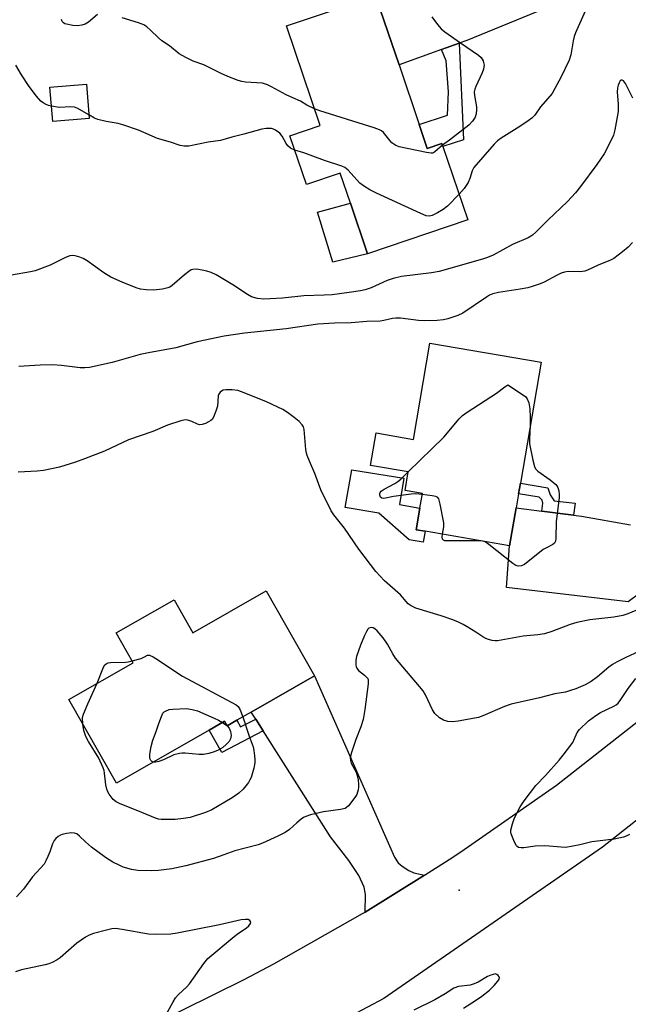
# Model space of a CAD drawing. Units: inches. Extents: x 1285765 to 1291765, y 537450 to 541450.
# Drawn here: x 1289339 to 1289528, y 537921 to 538227 of the extents above; entities that cross this region are included whole.
import ezdxf

# ---------------------------------------------------------------- set-up
doc = ezdxf.new("R2010")
doc.units = ezdxf.units.IN
doc.header["$MEASUREMENT"] = 0
for name, color, linetype in [('BLDG-Footprint', 5, 'Continuous'), ('CULTRL-Pad', 6, 'Continuous'), ('ELEV-Spot Elevation', 7, 'Continuous'), ('TRANS-Driveway', 251, 'Continuous'), ('TRANS-Non Street Sidewalk', 7, 'Continuous'), ('TRANS-Road', 130, 'Continuous'), ('Undefined', 1, 'Continuous')]:
    doc.layers.add(name, color=color, linetype=linetype)

msp = doc.modelspace()

# ---------------------------------------------------------------- linework, layer by layer
at = {"layer": 'BLDG-Footprint'}
for points, elevation in [([(1289463.09, 538194.38), (1289465.62, 538186.92), (1289470.18, 538188.46), (1289470.5, 538187.53), (1289478.21, 538164.71), (1289447.03, 538154.17), (1289441.7, 538169.94), (1289438.54, 538179.28), (1289428, 538175.71), (1289422.87, 538190.91), (1289432.24, 538194.08), (1289421.76, 538225.1), (1289449.54, 538234.49), (1289449.84, 538233.61), (1289456.81, 538212.97)], 467.96), ([(1289360.41, 538196.26), (1289349.04, 538195.33), (1289348.16, 538206.06), (1289359.53, 538206.99)], 466.45), ([(1289501.01, 538120.47), (1289494.57, 538082.82), (1289493.98, 538079.41), (1289493.25, 538075.13), (1289491.23, 538063.31), (1289464.95, 538067.81), (1289462.18, 538068.29), (1289463.34, 538075.04), (1289464.12, 538079.61), (1289458.72, 538080.53), (1289459.71, 538086.3), (1289447.93, 538088.32), (1289449.66, 538098.4), (1289461.31, 538096.41), (1289466.44, 538126.39)], 462.13), ([(1289415.46, 538049.23), (1289430.55, 538022.79), (1289410.84, 538011.53), (1289406.34, 538008.97), (1289403.31, 538007.24), (1289402.51, 538008.64), (1289397.71, 538005.9), (1289368.86, 537989.43), (1289354.02, 538015.42), (1289374.1, 538026.89), (1289368.8, 538036.17), (1289386.81, 538046.45), (1289392.66, 538036.22)], 460.21)]:
    msp.add_lwpolyline(points, close=True, dxfattribs=dict(at, elevation=elevation))
at = {"layer": 'CULTRL-Pad'}
for points in [[(1289447.03, 538154.17), (1289436.19, 538151.61), (1289431.49, 538167.09), (1289441.7, 538169.94)], [(1289464.95, 538067.81), (1289464.36, 538064.43), (1289460.02, 538065.17), (1289450.58, 538073.45), (1289440.09, 538075.24), (1289442.09, 538086.94), (1289458.27, 538084.35), (1289456.96, 538076.13), (1289463.34, 538075.04), (1289462.18, 538068.29)]]:
    msp.add_lwpolyline(points, close=True, dxfattribs=at)
at = {"layer": 'ELEV-Spot Elevation'}
msp.add_point((1289475.48, 537956.07, 457.76), dxfattribs=at)
at = {"layer": 'TRANS-Driveway'}
for points in [[(1289530.62, 538234.53), (1289526.43, 538235.99), (1289523.41, 538236.44), (1289521.27, 538236.54), (1289517.88, 538235.92), (1289512.96, 538234.41), (1289499.73, 538229.45), (1289477.92, 538220.59), (1289475.5, 538219.72), (1289470.03, 538217.75), (1289456.81, 538212.97), (1289449.84, 538233.61), (1289458.7, 538236.61), (1289473.14, 538238.93), (1289490.25, 538237.58), (1289517.12, 538245.3), (1289521.2, 538247.56), (1289522.74, 538248.87), (1289523.68, 538250.59), (1289525.05, 538254.04), (1289527.79, 538242.57)], [(1289464.78, 537960.8), (1289446.27, 537949.26), (1289446.39, 537954.77), (1289446.01, 537957.04), (1289444.29, 537960.64), (1289441.18, 537965.34), (1289435.49, 537972.66), (1289414.53, 538005.71), (1289412.24, 538009.32), (1289410.84, 538011.53), (1289430.55, 538022.79), (1289455.45, 537966.31), (1289456.58, 537964.6), (1289457.75, 537963.5), (1289459.89, 537962.19), (1289461.46, 537961.48)]]:
    msp.add_lwpolyline(points, close=True, dxfattribs=at)
msp.add_lwpolyline([(1289531.75, 538048.53), (1289528.12, 538045.8), (1289490.31, 538050.3), (1289491.23, 538063.31), (1289493.25, 538075.13), (1289501.26, 538074.1), (1289511.14, 538072.84), (1289513.57, 538072.53), (1289528.89, 538069.84)], dxfattribs=at)
at = {"layer": 'TRANS-Non Street Sidewalk'}
for points in [[(1289470.03, 538217.75), (1289475.5, 538219.72), (1289476.84, 538189.67), (1289470.5, 538187.53), (1289470.18, 538188.46), (1289465.62, 538186.92), (1289463.09, 538194.38), (1289471.93, 538197.37), (1289472.25, 538204.61), (1289471.5, 538214.22)], [(1289511.14, 538072.84), (1289501.26, 538074.1), (1289501.58, 538076.56), (1289501.33, 538077.51), (1289500.38, 538078.37), (1289493.98, 538079.41), (1289494.57, 538082.82), (1289503.1, 538081.36), (1289503.83, 538079.14), (1289505.07, 538077.32), (1289511.58, 538076.56)], [(1289414.53, 538005.71), (1289401.67, 537998.97), (1289397.71, 538005.9), (1289402.51, 538008.64), (1289403.31, 538007.24), (1289406.34, 538008.97), (1289407.52, 538006.91), (1289412.24, 538009.32)]]:
    msp.add_lwpolyline(points, close=True, dxfattribs=at)
at = {"layer": 'TRANS-Road'}
msp.add_lwpolyline([(1289614.26, 538038.68), (1289598.3, 538028.65), (1289559.28, 538000.25), (1289520.12, 537969.44), (1289452.11, 537922.39), (1289441.9, 537916.99), (1289425.78, 537908.47), (1289392.25, 537890.75), (1289380.14, 537914.14), (1289408.61, 537928.23), (1289417.86, 537933.13), (1289445.49, 537948.78), (1289446.27, 537949.26), (1289464.78, 537960.8), (1289472.45, 537965.58), (1289476.1, 537967.97), (1289505.84, 537988.75), (1289544.8, 538019.39), (1289562.12, 538031.99), (1289580.5, 538045.38), (1289584.84, 538048.54), (1289600.41, 538058.32)], close=True, dxfattribs=at)
at = {"layer": 'Undefined'}
for p, q in [((1289401.91, 538008.3, 462), (1289403.27, 538007.32, 462)), ((1289403.27, 538007.32, 462), (1289403.34, 538007.26, 462))]:
    msp.add_line(p, q, dxfattribs=at)
for points, elevation in [([(1289363.04, 538228.64), (1289360.14, 538226.25), (1289359.17, 538225.69), (1289358.14, 538225.32), (1289356.78, 538225.15), (1289355.36, 538225.22), (1289353.35, 538225.61), (1289352.82, 538225.8), (1289352.36, 538226.08), (1289352, 538226.46), (1289351.75, 538227.08)], 468), ([(1289514.72, 538229.71), (1289511.69, 538222.99), (1289511.33, 538221.87), (1289511.01, 538220.42), (1289510.28, 538216.11), (1289509.72, 538214.45), (1289507.16, 538209.07), (1289505.35, 538205.63), (1289504.42, 538204.11), (1289503.17, 538202.47), (1289500.85, 538199.89), (1289499.07, 538197.33), (1289498.16, 538196.35), (1289497.02, 538195.52), (1289494.4, 538193.8), (1289488.56, 538190.14), (1289487.44, 538189.29), (1289486.41, 538188.33), (1289480.13, 538181.05), (1289479.6, 538180.05), (1289478.86, 538177.62), (1289478.29, 538176.4), (1289477.07, 538174.53), (1289475.49, 538172.76)], 466), ([(1289430.48, 538199.27), (1289428.15, 538200.48), (1289426.2, 538201.72), (1289423.74, 538202.7), (1289421.72, 538203.63), (1289417.14, 538206.19), (1289415.86, 538206.81), (1289414.34, 538207.26), (1289409.02, 538207.65), (1289407.93, 538207.84), (1289406.81, 538208.17), (1289403.5, 538209.35), (1289401.44, 538210.31), (1289396.06, 538213.03), (1289392.8, 538214.19), (1289390.44, 538215.24), (1289388.44, 538216.45), (1289385.38, 538218.88), (1289383.04, 538220.45), (1289381.98, 538221.4), (1289379.53, 538223.84), (1289378.31, 538224.88), (1289377.4, 538225.42), (1289375.8, 538226.03), (1289370.68, 538227.68)], 468), ([(1289467.03, 538227.97), (1289468.8, 538225.58), (1289469.95, 538224.23), (1289471.1, 538223.29), (1289475.97, 538219.82), (1289481.52, 538216.05), (1289482.34, 538215.24), (1289482.95, 538214.27), (1289483.13, 538213.75), (1289483.26, 538212.92), (1289483.25, 538212.4), (1289483.11, 538211.67), (1289482.65, 538210.46), (1289480.75, 538206.21), (1289480.45, 538205.41), (1289480.25, 538204.59), (1289480.29, 538203.45), (1289480.88, 538199.95), (1289480.96, 538199.07), (1289480.85, 538197.75), (1289480.5, 538196.71), (1289479.73, 538195.47), (1289478.55, 538194.25), (1289472.48, 538189.52), (1289470.34, 538187.99)], 468), ([(1289348.65, 538200.09), (1289347.79, 538200.34), (1289347.03, 538200.67), (1289346.06, 538201.2), (1289345.4, 538201.71), (1289344.06, 538203.23), (1289341.77, 538206.26), (1289339.32, 538209.89), (1289337.6, 538212.85)], 466), ([(1289529.53, 538202.67), (1289527.34, 538207.19), (1289526.64, 538207.97), (1289526.27, 538208.2), (1289525.93, 538208.25), (1289525.63, 538208.04), (1289525.27, 538207.41), (1289524.97, 538206.63), (1289524.78, 538205.83), (1289524.71, 538204.45), (1289524.98, 538200.83), (1289524.98, 538198.51), (1289523.95, 538192.76), (1289523.52, 538191.11), (1289521.72, 538187.22), (1289520.62, 538185.27), (1289518.37, 538181.98), (1289513.3, 538175.11), (1289511.72, 538173.19), (1289509.23, 538170.45), (1289503.14, 538164.65), (1289499.42, 538160.87), (1289498.38, 538159.98), (1289496.96, 538159.17), (1289492.13, 538157.03), (1289486.14, 538153.79), (1289484.33, 538153.05), (1289482.74, 538152.5), (1289469.34, 538148.7), (1289466.91, 538148.27), (1289457.59, 538147.06), (1289455.02, 538146.51), (1289453.08, 538145.9), (1289448.17, 538143.59), (1289446.27, 538142.97), (1289444.83, 538142.66), (1289441.29, 538142.09), (1289435.98, 538141.41), (1289433.56, 538141.27), (1289427.23, 538141.13), (1289420.55, 538140.36), (1289416.71, 538140.12), (1289414.7, 538140.07), (1289412.77, 538140.27), (1289410.94, 538140.77), (1289409.69, 538141.47), (1289405.11, 538144.53), (1289399.88, 538147.6), (1289398.32, 538148.32), (1289397, 538148.82), (1289395.54, 538149.13), (1289393.78, 538149.38), (1289392.66, 538149.33), (1289392.15, 538149.14), (1289391.43, 538148.71), (1289390.04, 538147.66), (1289386.24, 538144.32), (1289385.52, 538143.83), (1289384.9, 538143.54), (1289383.23, 538143.18), (1289380.42, 538142.9), (1289378.13, 538142.97), (1289376.42, 538143.18), (1289375.03, 538143.62), (1289370.66, 538145.34), (1289367.19, 538146.93), (1289364.98, 538148.2), (1289359.78, 538151.94), (1289358.54, 538152.7), (1289357.45, 538153.11), (1289356.03, 538153.5), (1289355.19, 538153.64), (1289354.36, 538153.59), (1289353.04, 538153.07), (1289348.31, 538150.67), (1289343.57, 538148.88), (1289342.16, 538148.56), (1289336.24, 538147.52)], 464), ([(1289360.32, 538197.39), (1289356.85, 538199.41), (1289355.82, 538199.8), (1289354.7, 538199.92), (1289351.06, 538199.76), (1289348.65, 538200.09)], 466), ([(1289470.34, 538187.99), (1289467.96, 538185.88), (1289467.31, 538185.55), (1289466.78, 538185.48), (1289465.35, 538185.66), (1289456.87, 538187.43), (1289455.79, 538187.85), (1289454.62, 538188.72), (1289454.01, 538189.36), (1289451.95, 538191.92), (1289451.37, 538192.44), (1289450.79, 538192.78), (1289449.13, 538193.38), (1289432.13, 538198.65), (1289430.48, 538199.27)], 468), ([(1289424.37, 538186.47), (1289423.51, 538186.8), (1289423.03, 538187.06), (1289422.21, 538187.81), (1289421.7, 538188.52), (1289420.43, 538190.84), (1289419.72, 538191.73), (1289418.43, 538192.69), (1289417.71, 538193.02), (1289417.17, 538193.14), (1289415.49, 538193.2), (1289414.08, 538192.97), (1289408.53, 538191.41), (1289404.76, 538190.45), (1289401.31, 538189.41), (1289397.44, 538188.95), (1289391.38, 538187.7), (1289390.01, 538187.64), (1289388.71, 538187.91), (1289385.67, 538188.93), (1289381.65, 538190.06), (1289375.73, 538192.63), (1289370.85, 538194.37), (1289369.46, 538194.72), (1289365.73, 538195.32), (1289363.13, 538195.98), (1289362.03, 538196.43), (1289360.32, 538197.39)], 466), ([(1289475.49, 538172.76), (1289471.9, 538169.05), (1289470.55, 538167.94), (1289468.74, 538166.88), (1289467.14, 538166.09), (1289466.33, 538165.91), (1289465.25, 538166.03), (1289463.6, 538166.69), (1289449.78, 538173.02), (1289447.72, 538174.1), (1289445.78, 538175.29), (1289444.65, 538176.15), (1289441, 538180.2), (1289440.51, 538180.67), (1289440, 538181.02), (1289438.97, 538181.44), (1289433.6, 538183.21), (1289427.23, 538185.59), (1289424.37, 538186.47)], 466), ([(1289529.5, 538157.69), (1289528.11, 538156.26), (1289526.38, 538154.77), (1289523.61, 538152.73), (1289522.59, 538152.21), (1289518.82, 538150.66), (1289515.43, 538149.03), (1289514.64, 538148.74), (1289513.23, 538148.6), (1289509.46, 538148.65), (1289508.32, 538148.49), (1289507.28, 538148.12), (1289505.77, 538147.41), (1289502.02, 538145.3), (1289500.7, 538144.78), (1289498.27, 538143.98), (1289496.87, 538143.61), (1289494.53, 538143.18), (1289487.76, 538142.15), (1289486.01, 538141.7), (1289484.99, 538141.28), (1289484, 538140.72), (1289476.71, 538135.65), (1289475.09, 538134.94), (1289472.01, 538133.9), (1289470.63, 538133.62), (1289468.69, 538133.39), (1289464.63, 538133.3), (1289462.86, 538133.42), (1289457.23, 538134.1), (1289455.85, 538134.15), (1289454.82, 538134.04), (1289452.1, 538133.39), (1289450.99, 538133.23), (1289446.85, 538133.06), (1289441.94, 538132.67), (1289436.69, 538132.55), (1289431.56, 538132.22), (1289421.72, 538130.81), (1289408.77, 538129.5), (1289402.41, 538128.5), (1289393.97, 538126.75), (1289387.34, 538124.86), (1289378.89, 538123.38), (1289376.28, 538122.84), (1289367.53, 538120.38), (1289360.46, 538118.83), (1289359.02, 538118.71), (1289357.57, 538118.72), (1289351.75, 538119.39), (1289348.95, 538119.59), (1289345.11, 538119.53), (1289338.46, 538119.07)], 462), ([(1289459.66, 538086.31), (1289470.73, 538097.09), (1289475.58, 538102.8), (1289476.61, 538103.87), (1289478.05, 538104.92), (1289487.14, 538110.76), (1289489.71, 538112.81), (1289490.63, 538113.37), (1289495.59, 538110.22), (1289496.25, 538109.69), (1289496.74, 538109.06), (1289497.17, 538107.8), (1289497.48, 538105.87), (1289497.66, 538103.31), (1289497.66, 538100.87)], 462), ([(1289535.23, 538045.11), (1289528.02, 538042.14), (1289526.43, 538041.59), (1289523.61, 538041.11), (1289516.2, 538040.24), (1289512.13, 538039.41), (1289510.08, 538038.8), (1289504.35, 538036.56), (1289502.08, 538035.89), (1289500.02, 538035.56), (1289495.48, 538035.16), (1289487.5, 538033.73), (1289486.71, 538033.71), (1289485.84, 538033.84), (1289484.69, 538034.11), (1289483.86, 538034.41), (1289482.88, 538034.96), (1289480.74, 538036.39), (1289478.06, 538038.04), (1289476.82, 538038.74), (1289475.32, 538039.46), (1289473.52, 538040.22), (1289469.97, 538041.52), (1289462.09, 538043.88), (1289460.55, 538044.62), (1289459.62, 538045.26), (1289457.26, 538048.05), (1289452.32, 538052.33), (1289449.55, 538055.32), (1289444.31, 538062.27), (1289439.8, 538068.79), (1289436.55, 538072.93), (1289435.68, 538074.21), (1289432.49, 538080.69), (1289430.63, 538085.79), (1289428.92, 538089.6), (1289428.22, 538091.36), (1289427.99, 538092.13), (1289427.81, 538093.29), (1289427.31, 538099.48), (1289427.09, 538100.27), (1289426.68, 538100.95), (1289425.72, 538101.95), (1289424.22, 538103.26), (1289422.14, 538104.79), (1289420.64, 538105.68), (1289415.58, 538108.12), (1289408.1, 538111.09), (1289406.7, 538111.58), (1289404.94, 538111.82), (1289402.88, 538111.85), (1289402.06, 538111.69), (1289401.61, 538111.44), (1289401.21, 538111.09), (1289400.75, 538110.45), (1289400.58, 538109.96), (1289400.28, 538106.78), (1289399.81, 538105.14), (1289399.1, 538103.3), (1289398.67, 538102.62), (1289398.27, 538102.27), (1289397.57, 538101.84), (1289396.57, 538101.35), (1289395.53, 538101), (1289394.8, 538100.97), (1289394.09, 538101.16), (1289392.38, 538101.98), (1289391.07, 538102.41), (1289390.27, 538102.48), (1289388.89, 538102.18), (1289384.75, 538100.81), (1289380.26, 538098.84), (1289372.59, 538096.24), (1289365.12, 538092.75), (1289358.91, 538090.33), (1289356.17, 538089.35), (1289351.15, 538087.75), (1289346.19, 538086.77), (1289344.19, 538086.52), (1289338.33, 538086.24)], 460), ([(1289497.66, 538100.87), (1289497.38, 538096.45), (1289497.4, 538095.02), (1289498.41, 538089.9), (1289498.93, 538087.95), (1289499.29, 538087.27), (1289499.96, 538086.51), (1289503.8, 538083.83), (1289505.6, 538082.32), (1289505.97, 538081.9), (1289506.25, 538081.44), (1289506.55, 538080.44), (1289506.69, 538079.37), (1289506.66, 538078.22), (1289505.68, 538070.83), (1289505.66, 538065.51), (1289505.53, 538064.69), (1289505.21, 538064.09), (1289504.66, 538063.64), (1289502.67, 538062.68), (1289501.7, 538062.08), (1289495.84, 538057.5), (1289494.9, 538057.02), (1289493.92, 538056.94), (1289493.18, 538057.14), (1289492.2, 538057.74), (1289484.79, 538063.68), (1289483.57, 538064.47), (1289482.87, 538064.7), (1289481.77, 538064.83), (1289475.9, 538064.85), (1289472.16, 538064.78), (1289471.1, 538064.87), (1289470.67, 538065.03), (1289470.38, 538065.34), (1289470.28, 538066.04), (1289470.38, 538066.88)], 462), ([(1289464.05, 538079.22), (1289462.05, 538079.43), (1289460.59, 538079.4), (1289455.09, 538078.62), (1289452.08, 538078), (1289451.42, 538078.08), (1289451.04, 538078.45), (1289450.82, 538079.06), (1289450.81, 538079.54), (1289450.92, 538079.88), (1289451.24, 538080.26), (1289452.15, 538080.88), (1289455.51, 538082.66), (1289456.49, 538083.27), (1289457.37, 538084.04), (1289459.66, 538086.31)], 462), ([(1289470.38, 538066.88), (1289470.79, 538069.2), (1289470.79, 538070.38), (1289469.65, 538076.26), (1289469.18, 538077.9), (1289468.89, 538078.31), (1289468.22, 538078.65), (1289467.09, 538078.86), (1289464.05, 538079.22)], 462), ([(1289531.42, 538030.39), (1289527.38, 538028.54), (1289524.74, 538027.17), (1289523.26, 538026.29), (1289522.08, 538025.48), (1289518.6, 538022.5), (1289516.57, 538021), (1289514.77, 538020.05), (1289511.8, 538018.79), (1289510.21, 538018.21), (1289508.65, 538017.75), (1289505.29, 538017.16), (1289500.5, 538015.98), (1289491.76, 538014.01), (1289489.66, 538013.23), (1289482.92, 538010.34), (1289481.54, 538009.86), (1289475.19, 538008.69), (1289473.45, 538008.49), (1289472.01, 538008.62), (1289470.63, 538009.01), (1289469.45, 538009.76), (1289467.98, 538011.07), (1289467.23, 538012.2), (1289465.07, 538016.86), (1289464.31, 538018.11), (1289455.72, 538028.34), (1289454.87, 538029.69), (1289453.26, 538032.67), (1289451.84, 538034.58), (1289449.98, 538036.76), (1289449.3, 538037.45), (1289448.78, 538037.79), (1289448.11, 538037.89), (1289447.44, 538037.65), (1289447.08, 538037.3), (1289446.66, 538036.6), (1289446.04, 538035.31), (1289444.8, 538032.38), (1289443.63, 538028.78), (1289443.37, 538027.65), (1289443.36, 538026.2), (1289443.45, 538025.64), (1289443.64, 538025.14), (1289444.18, 538024.5), (1289446.08, 538023.05), (1289446.82, 538022.31), (1289447.06, 538021.94), (1289447.21, 538021.47), (1289447.23, 538020.35), (1289446.22, 538012.37), (1289445.68, 538009.25), (1289444.97, 538006.92), (1289443.33, 538003.02), (1289441.95, 537998.61), (1289441.65, 537997.23), (1289441.7, 537996.4), (1289441.94, 537995.59), (1289443.46, 537992.81), (1289443.84, 537991.76), (1289444.08, 537990.39), (1289444.22, 537989), (1289444.21, 537988.15), (1289444.09, 537987.28), (1289443.69, 537985.88), (1289443.1, 537984.89), (1289441.11, 537982.38), (1289440.49, 537981.81), (1289440.02, 537981.54), (1289438.62, 537981.2), (1289433.31, 537980.45), (1289429.23, 537979.5), (1289427.82, 537979.06), (1289427.05, 537978.65), (1289426.33, 537978.14), (1289424.97, 537977.01), (1289422.72, 537974.94), (1289421.37, 537974.02), (1289419.12, 537972.88), (1289414.31, 537970.72), (1289412.94, 537970.18), (1289405.74, 537968.33), (1289402.3, 537967.05), (1289399.05, 537965.95), (1289390.46, 537963.65), (1289386.15, 537962.73), (1289382, 537962.22), (1289379.93, 537962.12), (1289375.53, 537962.2), (1289373.54, 537962.56), (1289371.02, 537963.26), (1289369.73, 537963.82), (1289367.72, 537964.83), (1289365.51, 537966.26), (1289361.16, 537969.44), (1289359.3, 537971.08), (1289357.43, 537972.94), (1289356.54, 537973.6), (1289355.85, 537973.85), (1289355.04, 537973.9), (1289353.35, 537973.69), (1289351.96, 537973.4), (1289351.44, 537973.21), (1289350.7, 537972.76), (1289350.03, 537972.2), (1289349.47, 537971.55), (1289348.98, 537970.51), (1289348.12, 537967.97), (1289347.57, 537966.58), (1289346.96, 537965.22), (1289346.37, 537964.21), (1289342.78, 537960.21), (1289339.94, 537956.38), (1289337.75, 537954.05)], 458), ([(1289373.75, 538027.5), (1289376.56, 538028.22), (1289377.58, 538028.68), (1289378.56, 538029.27), (1289379.18, 538029.21), (1289380.31, 538028.75), (1289381.18, 538028.23), (1289389.43, 538022.69), (1289406.13, 538013.74), (1289406.75, 538013.24), (1289407.32, 538012.46), (1289408.25, 538010.06)], 460), ([(1289362.92, 538020.51), (1289364.87, 538025.49), (1289365.3, 538026.21), (1289365.67, 538026.53), (1289366.33, 538026.82), (1289367.08, 538026.97), (1289371.7, 538027.01), (1289372.5, 538027.15), (1289373.75, 538027.5)], 460), ([(1289358.42, 538007.72), (1289358.35, 538009.79), (1289358.6, 538010.9), (1289359.95, 538014.13), (1289362.92, 538020.51)], 460), ([(1289528.52, 537973.4), (1289527.47, 537972.87), (1289526.66, 537972.56), (1289523.72, 537971.94), (1289516.81, 537971.14), (1289513.12, 537970.23), (1289508.71, 537969.41), (1289507.28, 537969.42), (1289503.55, 537969.81), (1289502.1, 537969.87), (1289499.17, 537969.76), (1289495.64, 537969.3), (1289494.79, 537969.27), (1289494.01, 537969.39), (1289493.59, 537969.63), (1289493.27, 537970.02), (1289492.51, 537971.51), (1289491.67, 537973.63), (1289491.58, 537974.17), (1289491.6, 537974.73), (1289492.08, 537976.71), (1289492.78, 537978.63), (1289494.48, 537982), (1289495.75, 537983.9), (1289499.41, 537988.71), (1289502.42, 537991.74), (1289506.65, 537996.52), (1289507.93, 537998.09), (1289510.85, 538002.05), (1289512.28, 538005.2), (1289512.94, 538006.14), (1289515.76, 538008.79), (1289518.05, 538010.5), (1289519.53, 538011.38), (1289523.69, 538013.38), (1289524.41, 538013.82), (1289525, 538014.33), (1289525.87, 538015.43), (1289528.1, 538018.83), (1289530.47, 538021.94)], 458), ([(1289380.24, 537995.92), (1289379.91, 537996.12), (1289379.63, 537996.45), (1289379.43, 537996.85), (1289379.32, 537997.37), (1289379.28, 537998.21), (1289379.35, 537999.08), (1289379.7, 538000.79), (1289380.25, 538002.73), (1289381.28, 538005.44), (1289381.96, 538007.67), (1289382.65, 538009.59), (1289383.37, 538011.14), (1289383.71, 538011.55), (1289384.1, 538011.83), (1289385.3, 538012.27), (1289386.41, 538012.43), (1289390.73, 538012.59), (1289392.44, 538012.37), (1289394.06, 538011.88), (1289399.29, 538009.65), (1289400.66, 538009.02), (1289401.91, 538008.3)], 462), ([(1289408.25, 538010.06), (1289410.21, 538004), (1289411.43, 538000.65), (1289411.68, 537999.58), (1289411.89, 537997.88), (1289411.95, 537996.75), (1289411.91, 537995.68), (1289411.65, 537994.04), (1289410.77, 537991.2), (1289410.39, 537990.39), (1289409.93, 537989.63), (1289408.34, 537987.47), (1289407.01, 537986.28), (1289404.86, 537984.83), (1289398.53, 537981.04), (1289396.64, 537980.27), (1289391.78, 537978.75), (1289389.79, 537978.34), (1289387.15, 537978.03), (1289382.78, 537978.11), (1289381.97, 537978.22), (1289381.03, 537978.46), (1289376.74, 537980.28), (1289369.79, 537983.08), (1289368.77, 537983.62), (1289367.88, 537984.32), (1289366.64, 537985.97), (1289366.19, 537986.73), (1289365.87, 537987.52), (1289365.62, 537988.86), (1289365.2, 537992.52), (1289365.03, 537993.35), (1289364.74, 537994.19), (1289363.36, 537997.14), (1289360.19, 538002.41), (1289359.36, 538003.94), (1289358.69, 538005.78), (1289358.42, 538007.72)], 460), ([(1289403.34, 538007.26), (1289404.01, 538006.48), (1289404.39, 538005.52), (1289404.56, 538004.21), (1289404.52, 538003.69), (1289404.37, 538003.14), (1289403.96, 538002.4), (1289403.01, 538001.39), (1289401.94, 538000.51), (1289400.56, 537999.63), (1289399.25, 537999.11), (1289397.64, 537998.6), (1289396, 537998.3), (1289394.59, 537998.29), (1289390.22, 537998.76), (1289389.34, 537998.75), (1289388.47, 537998.62), (1289386.78, 537998.16), (1289383.5, 537996.7), (1289382.1, 537996.18), (1289381, 537995.89), (1289380.24, 537995.92)], 462), ([(1289380.35, 537910), (1289386.54, 537921.3), (1289387.31, 537922.58), (1289388.2, 537923.63), (1289390.79, 537926.04), (1289391.6, 537926.91), (1289396.05, 537933.29), (1289397.28, 537934.76), (1289405.48, 537941.67), (1289406.83, 537942.69), (1289409.21, 537944.29), (1289410.09, 537945.03), (1289410.55, 537945.67), (1289410.66, 537946.1), (1289410.41, 537946.63), (1289409.83, 537946.95), (1289409.06, 537947), (1289407.65, 537946.82), (1289400.97, 537945.33), (1289387.75, 537942.66), (1289385.76, 537942.35), (1289381.43, 537942.29), (1289378.84, 537942.36), (1289370.71, 537943.81), (1289368.64, 537944.1), (1289367.47, 537944.05), (1289365.74, 537943.66), (1289361.74, 537942.58), (1289360.44, 537942.05), (1289359.22, 537941.41), (1289356.58, 537939.55), (1289351.35, 537935.02), (1289350.39, 537934.41), (1289348.86, 537933.61), (1289347.82, 537933.14), (1289346.73, 537932.8), (1289339.37, 537931.25), (1289337.49, 537930.68)], 456), ([(1289476.85, 537919.36), (1289480.6, 537921.75), (1289482.57, 537923.11), (1289484.92, 537924.97), (1289486.41, 537926.42), (1289487.58, 537927.73), (1289487.98, 537928.41), (1289488.03, 537928.89), (1289487.97, 537929.13), (1289487.68, 537929.56), (1289487.23, 537929.88), (1289486.83, 537930.05), (1289485.41, 537929.66), (1289484.37, 537929.25), (1289481.46, 537927.47), (1289480.24, 537926.89), (1289478.96, 537926.55), (1289475.3, 537926.05), (1289473.92, 537925.57), (1289471.2, 537923.85), (1289467.95, 537921.97), (1289461.47, 537918.76)], 456)]:
    msp.add_lwpolyline(points, dxfattribs=dict(at, elevation=elevation))

doc.saveas('drawing.dxf')
